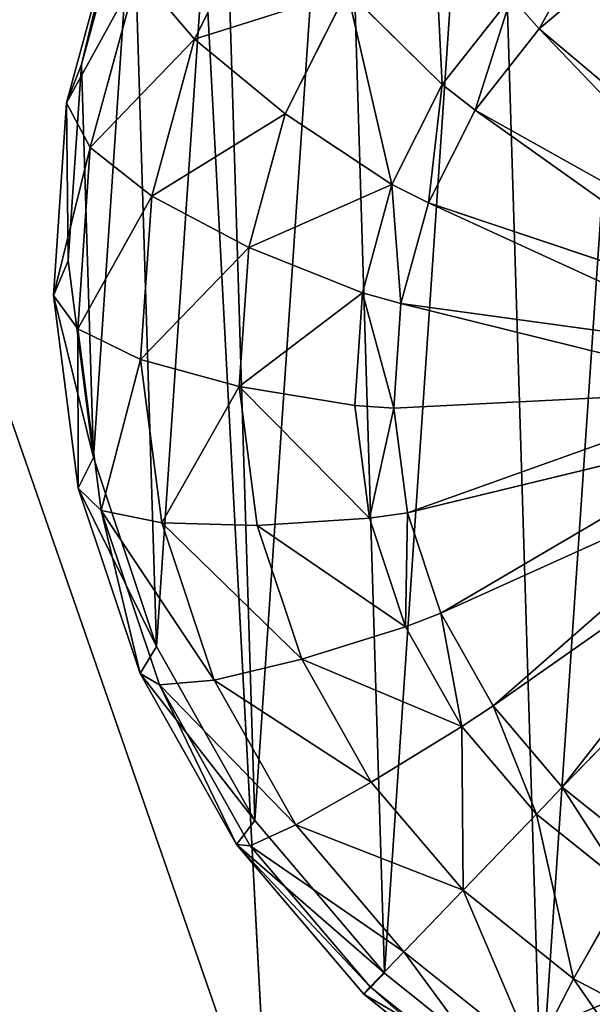
# Model space of a CAD drawing. Extents: x -328 to 319, y -334 to 306.
# Drawn here: x -90 to -85, y -108 to -99 of the extents above; entities that cross this region are included whole.
import ezdxf

# ---------------------------------------------------------------- set-up
doc = ezdxf.new("R2010")
doc.units = 0
doc.header["$MEASUREMENT"] = 0
doc.layers.get('0').update_dxf_attribs({"color": 13, "linetype": 'CONTINUOUS'})

# ---------------------------------------------------------------- blocks, each defined once
blk = doc.blocks.new('GROUP018_2')
mesh = blk.add_polyface()
corners = [(224.236, -1186.313, 1060.291), (-287.735, -360.037, 1020.855), (160.063, -265.101, 1029.166)]
mesh.append_faces([[corners[k] for k in face] for face in [(0, 1, 2)]])
mesh = blk.add_polyface()
corners = [(-287.735, -360.037, 1020.855), (-677.357, -763.476, 1137.042), (-656.589, -692.366, 1125.181)]
mesh.append_faces([[corners[k] for k in face] for face in [(0, 1, 2)]])
mesh = blk.add_polyface()
corners = [(-287.735, -360.037, 1020.855), (-597.876, -904.331, 1119.146), (-677.357, -763.476, 1137.042)]
mesh.append_faces([[corners[k] for k in face] for face in [(0, 1, 2)]])
mesh = blk.add_polyface()
corners = [(-113.633, -1210.652, 1045.254), (-597.876, -904.331, 1119.146), (-287.735, -360.037, 1020.855)]
mesh.append_faces([[corners[k] for k in face] for face in [(0, 1, 2)]])
mesh = blk.add_polyface()
corners = [(224.236, -1186.313, 1060.291), (-113.633, -1210.652, 1045.254), (-287.735, -360.037, 1020.855)]
mesh.append_faces([[corners[k] for k in face] for face in [(0, 1, 2)]])
blk = doc.blocks.new('OBJECT006_')
for p, q in [((-294.329, -767.438, 1065.652), (-298.223, -693.93, 1068.402)), ((-308.059, -719.079, 1052.39), (-295.022, -756.602, 1056.867))]:
    blk.add_line(p, q)
mesh = blk.add_polyface()
corners = [(-171.086, -691.77, 1062.638), (-298.223, -693.93, 1068.402), (-294.329, -767.438, 1065.652)]
mesh.append_faces([[corners[k] for k in face] for face in [(0, 1, 2)]])
mesh = blk.add_polyface()
corners = [(-171.086, -691.77, 1062.638), (-294.329, -767.438, 1065.652), (-207.616, -767.615, 1057.204)]
mesh.append_faces([[corners[k] for k in face] for face in [(0, 1, 2)]])
mesh = blk.add_polyface()
corners = [(-298.223, -693.93, 1068.402), (-330.269, -724.723, 1068.402), (-321.778, -764.412, 1069.289)]
mesh.append_faces([[corners[k] for k in face] for face in [(0, 1, 2)]])
mesh = blk.add_polyface()
corners = [(-298.223, -693.93, 1068.402), (-321.778, -764.412, 1069.289), (-309.47, -768.819, 1068.078)]
mesh.append_faces([[corners[k] for k in face] for face in [(0, 1, 2)]])
mesh = blk.add_polyface()
corners = [(-294.329, -767.438, 1065.652), (-298.223, -693.93, 1068.402), (-309.47, -768.819, 1068.078)]
mesh.append_faces([[corners[k] for k in face] for face in [(0, 1, 2)]])
mesh = blk.add_polyface()
corners = [(-179.804, -708.45, 1037.157), (-295.022, -756.602, 1056.867), (-308.059, -719.079, 1052.39)]
mesh.append_faces([[corners[k] for k in face] for face in [(0, 1, 2)]])
mesh = blk.add_polyface()
corners = [(-179.804, -708.45, 1037.157), (-187.007, -751.338, 1045.113), (-295.022, -756.602, 1056.867)]
mesh.append_faces([[corners[k] for k in face] for face in [(0, 1, 2)]])
mesh = blk.add_polyface()
corners = [(-295.022, -756.602, 1056.867), (-309.503, -757.52, 1059.52), (-308.059, -719.079, 1052.39)]
mesh.append_faces([[corners[k] for k in face] for face in [(0, 1, 2)]])
mesh = blk.add_polyface()
corners = [(-187.007, -751.338, 1045.113), (-207.955, -766.212, 1050.805), (-295.022, -756.602, 1056.867)]
mesh.append_faces([[corners[k] for k in face] for face in [(0, 1, 2)]])
blk = doc.blocks.new('OBJECT007_')
at = {"color": 250}
mesh = blk.add_polyface(dxfattribs=at)
corners = [(-275.571, -360.555, 1231.579), (-601.8, -407.091, 1280.381), (-572.118, -856.009, 1311.907)]
mesh.append_faces([[corners[k] for k in face] for face in [(0, 1, 2)]], dxfattribs={"color": 250})
mesh = blk.add_polyface(dxfattribs=at)
corners = [(-275.571, -360.555, 1231.579), (-572.118, -856.009, 1311.907), (-327.724, -1031.546, 1310.645)]
mesh.append_faces([[corners[k] for k in face] for face in [(0, 1, 2)]], dxfattribs={"color": 250})
mesh = blk.add_polyface(dxfattribs=at)
corners = [(118.667, -374.542, 1227.774), (-275.571, -360.555, 1231.579), (-327.724, -1031.546, 1310.645)]
mesh.append_faces([[corners[k] for k in face] for face in [(0, 1, 2)]], dxfattribs={"color": 250})
mesh = blk.add_polyface(dxfattribs=at)
corners = [(447.848, -813.551, 1310.477), (118.667, -374.542, 1227.774), (-327.724, -1031.546, 1310.645)]
mesh.append_faces([[corners[k] for k in face] for face in [(0, 1, 2)]], dxfattribs={"color": 250})
blk = doc.blocks.new('SPHERE004_')
for p, q in [((-298.226, -725.337, 1064.605), (-299.494, -729.986, 1065.661)), ((-296.71, -729.363, 1050.645), (-294.915, -725.801, 1049.69)), ((-299.864, -730.931, 1060.834), (-298.62, -726.372, 1059.798)), ((-288.221, -729.112, 1042.02), (-286.272, -727.472, 1041.382)), ((-299.279, -732.026, 1056.06), (-298.108, -727.731, 1055.085)), ((-298.108, -727.731, 1055.085), (-296.71, -729.363, 1050.645)), ((-294.478, -731.204, 1046.649), (-292.952, -728.175, 1045.838)), ((-290.607, -730.48, 1043.058), (-292.952, -728.175, 1045.838)), ((-290.607, -730.48, 1043.058), (-288.906, -728.326, 1042.372)), ((-288.221, -729.112, 1042.02), (-288.906, -728.326, 1042.372)), ((-289.8, -731.112, 1042.656), (-288.221, -729.112, 1042.02)), ((-281.699, -734.584, 1044.451), (-288.221, -729.112, 1042.02)), ((-297.764, -733.228, 1051.523), (-296.71, -729.363, 1050.645)), ((-296.71, -729.363, 1050.645), (-294.478, -731.204, 1046.649)), ((-299.494, -729.986, 1065.661), (-299.864, -730.931, 1060.834)), ((-299.494, -729.986, 1065.661), (-299.822, -734.82, 1066.585)), ((-291.846, -732.938, 1043.716), (-290.607, -730.48, 1043.058)), ((-289.8, -731.112, 1042.656), (-290.607, -730.48, 1043.058)), ((-299.864, -730.931, 1060.834), (-300.186, -735.673, 1061.74)), ((-299.864, -730.931, 1060.834), (-299.279, -732.026, 1056.06)), ((-295.375, -734.491, 1047.396), (-294.478, -731.204, 1046.649)), ((-294.478, -731.204, 1046.649), (-291.846, -732.938, 1043.716)), ((-290.95, -733.392, 1043.267), (-289.8, -731.112, 1042.656)), ((-282.278, -735.317, 1044.684), (-289.8, -731.112, 1042.656)), ((-299.279, -732.026, 1056.06), (-299.583, -736.492, 1056.913)), ((-299.279, -732.026, 1056.06), (-297.764, -733.228, 1051.523)), ((-292.573, -735.604, 1044.322), (-291.846, -732.938, 1043.716)), ((-290.95, -733.392, 1043.267), (-291.846, -732.938, 1043.716)), ((-297.764, -733.228, 1051.523), (-298.037, -737.248, 1052.29)), ((-297.764, -733.228, 1051.523), (-295.375, -734.491, 1047.396)), ((-291.625, -735.867, 1043.829), (-290.95, -733.392, 1043.267)), ((-282.699, -736.152, 1044.908), (-290.95, -733.392, 1043.267)), ((-295.375, -734.491, 1047.396), (-295.607, -737.91, 1048.049)), ((-295.375, -734.491, 1047.396), (-292.573, -735.604, 1044.322)), ((-300.186, -735.673, 1061.74), (-299.822, -734.82, 1066.585)), ((-299.822, -734.82, 1066.585), (-299.198, -739.654, 1067.34)), ((-292.761, -738.378, 1044.852), (-292.573, -735.604, 1044.322)), ((-291.625, -735.867, 1043.829), (-292.573, -735.604, 1044.322)), ((-299.583, -736.492, 1056.913), (-300.186, -735.673, 1061.74)), ((-300.186, -735.673, 1061.74), (-299.573, -740.414, 1062.481)), ((-291.799, -738.44, 1044.321), (-291.625, -735.867, 1043.829)), ((-282.946, -737.059, 1045.114), (-291.625, -735.867, 1043.829)), ((-298.037, -737.248, 1052.29), (-299.583, -736.492, 1056.913)), ((-299.583, -736.492, 1056.913), (-299.006, -740.959, 1057.611)), ((-295.607, -737.91, 1048.049), (-298.037, -737.248, 1052.29)), ((-298.037, -737.248, 1052.29), (-297.518, -741.267, 1052.918)), ((-292.761, -738.378, 1044.852), (-295.607, -737.91, 1048.049)), ((-295.166, -741.328, 1048.583), (-295.607, -737.91, 1048.049)), ((-283.01, -738.002, 1045.294), (-291.799, -738.44, 1044.321)), ((-291.799, -738.44, 1044.321), (-292.761, -738.378, 1044.852)), ((-292.403, -741.151, 1045.285), (-292.761, -738.378, 1044.852)), ((-291.467, -741.014, 1044.723), (-291.799, -738.44, 1044.321)), ((-282.889, -738.945, 1045.442), (-291.467, -741.014, 1044.723)), ((-299.198, -739.654, 1067.34), (-299.573, -740.414, 1062.481)), ((-299.198, -739.654, 1067.34), (-297.646, -744.303, 1067.899)), ((-282.586, -739.852, 1045.551), (-290.641, -743.489, 1045.021)), ((-299.573, -740.414, 1062.481), (-298.051, -744.973, 1063.029)), ((-299.006, -740.959, 1057.611), (-299.573, -740.414, 1062.481)), ((-282.113, -740.688, 1045.617), (-289.352, -745.769, 1045.202)), ((-297.518, -741.267, 1052.918), (-299.006, -740.959, 1057.611)), ((-299.006, -740.959, 1057.611), (-297.572, -745.253, 1058.127)), ((-292.403, -741.151, 1045.285), (-295.166, -741.328, 1048.583)), ((-291.467, -741.014, 1044.723), (-292.403, -741.151, 1045.285)), ((-291.513, -743.818, 1045.605), (-292.403, -741.151, 1045.285)), ((-291.467, -741.014, 1044.723), (-290.641, -743.489, 1045.021)), ((-295.166, -741.328, 1048.583), (-297.518, -741.267, 1052.918)), ((-296.227, -745.132, 1053.383), (-297.518, -741.267, 1052.918)), ((-294.068, -744.615, 1048.978), (-295.166, -741.328, 1048.583)), ((-281.49, -741.421, 1045.638), (-287.65, -747.769, 1045.259)), ((-290.641, -743.489, 1045.021), (-291.513, -743.818, 1045.605)), ((-289.352, -745.769, 1045.202), (-290.641, -743.489, 1045.021)), ((-291.513, -743.818, 1045.605), (-294.068, -744.615, 1048.978)), ((-291.513, -743.818, 1045.605), (-290.124, -746.276, 1045.801)), ((-297.646, -744.303, 1067.899), (-298.051, -744.973, 1063.029)), ((-297.646, -744.303, 1067.899), (-295.224, -748.587, 1068.239)), ((-294.068, -744.615, 1048.978), (-296.227, -745.132, 1053.383)), ((-292.356, -747.645, 1049.219), (-294.068, -744.615, 1048.978)), ((-298.051, -744.973, 1063.029), (-295.676, -749.175, 1063.362)), ((-298.051, -744.973, 1063.029), (-297.572, -745.253, 1058.127)), ((-296.227, -745.132, 1053.383), (-297.572, -745.253, 1058.127)), ((-297.572, -745.253, 1058.127), (-295.335, -749.211, 1058.441)), ((-294.214, -748.695, 1053.666), (-296.227, -745.132, 1053.383)), ((-290.124, -746.276, 1045.801), (-289.352, -745.769, 1045.202)), ((-287.65, -747.769, 1045.259), (-289.352, -745.769, 1045.202)), ((-290.124, -746.276, 1045.801), (-292.356, -747.645, 1049.219)), ((-290.124, -746.276, 1045.801), (-288.29, -748.43, 1045.863)), ((-292.356, -747.645, 1049.219), (-294.214, -748.695, 1053.666)), ((-290.095, -750.3, 1049.295), (-292.356, -747.645, 1049.219)), ((-287.65, -747.769, 1045.259), (-288.29, -748.43, 1045.863)), ((-285.601, -749.409, 1045.192), (-287.65, -747.769, 1045.259)), ((-288.29, -748.43, 1045.863), (-290.095, -750.3, 1049.295)), ((-286.082, -750.198, 1045.79), (-288.29, -748.43, 1045.863)), ((-295.224, -748.587, 1068.239), (-295.676, -749.175, 1063.362)), ((-294.214, -748.695, 1053.666), (-295.335, -749.211, 1058.441)), ((-295.224, -748.587, 1068.239), (-292.028, -752.342, 1068.348)), ((-291.556, -751.817, 1053.756), (-294.214, -748.695, 1053.666)), ((-295.676, -749.175, 1063.362), (-292.541, -752.858, 1063.469)), ((-295.676, -749.175, 1063.362), (-295.335, -749.211, 1058.441)), ((-295.335, -749.211, 1058.441), (-292.381, -752.681, 1058.542)), ((-286.082, -750.198, 1045.79), (-287.373, -752.479, 1049.206)), ((-290.095, -750.3, 1049.295), (-291.556, -751.817, 1053.756)), ((-290.095, -750.3, 1049.295), (-287.373, -752.479, 1049.206)), ((-291.556, -751.817, 1053.756), (-292.381, -752.681, 1058.542)), ((-288.355, -754.379, 1053.651), (-291.556, -751.817, 1053.756)), ((-292.028, -752.342, 1068.348), (-292.541, -752.858, 1063.469)), ((-292.028, -752.342, 1068.348), (-288.178, -755.424, 1068.221)), ((-287.373, -752.479, 1049.206), (-288.355, -754.379, 1053.651)), ((-284.295, -754.098, 1048.953), (-287.373, -752.479, 1049.206)), ((-292.541, -752.858, 1063.469), (-292.381, -752.681, 1058.542)), ((-292.541, -752.858, 1063.469), (-288.765, -755.881, 1063.344)), ((-292.381, -752.681, 1058.542), (-288.825, -755.528, 1058.425))]:
    blk.add_line(p, q)
mesh = blk.add_polyface()
corners = [(-299.198, -739.654, 1067.34), (-299.494, -729.986, 1065.661), (-299.822, -734.82, 1066.585), (-298.226, -725.337, 1064.605), (-297.646, -744.303, 1067.899), (-296.067, -721.053, 1063.458), (-295.224, -748.587, 1068.239), (-293.101, -717.298, 1062.262), (-292.028, -752.342, 1068.348), (-289.44, -714.216, 1061.065), (-288.178, -755.424, 1068.221), (-285.226, -711.926, 1059.912), (-283.824, -757.714, 1067.863), (-280.621, -710.516, 1058.847), (-279.132, -759.124, 1067.288), (-275.801, -710.04, 1057.912), (-274.283, -759.6, 1066.518), (-270.952, -710.516, 1057.142), (-269.464, -759.124, 1065.583), (-266.26, -711.926, 1056.568), (-264.858, -757.714, 1064.519), (-261.906, -714.216, 1056.21), (-260.644, -755.424, 1063.366), (-258.056, -717.298, 1056.083), (-256.983, -752.342, 1062.168), (-254.86, -721.053, 1056.192), (-254.017, -748.587, 1060.973), (-252.439, -725.337, 1056.532), (-251.858, -744.303, 1059.825), (-250.886, -729.986, 1057.09), (-250.59, -739.655, 1058.769), (-250.262, -734.82, 1057.846)]
mesh.append_faces([[corners[k] for k in face] for face in [(0, 1, 2), (29, 30, 31)]], dxfattribs={"vtx0": -1})
mesh.append_faces([[corners[k] for k in face] for face in [(1, 0, 3), (3, 4, 5), (5, 6, 7), (7, 8, 9), (9, 10, 11), (11, 12, 13), (13, 14, 15), (15, 16, 17), (17, 18, 19), (19, 20, 21), (21, 22, 23), (23, 24, 25), (25, 26, 27), (27, 28, 29)]], dxfattribs={"vtx0": -1, "vtx1": -1})
mesh.append_faces([[corners[k] for k in face] for face in [(3, 0, 4), (5, 4, 6), (7, 6, 8), (9, 8, 10), (11, 10, 12), (13, 12, 14), (15, 14, 16), (17, 16, 18), (19, 18, 20), (21, 20, 22), (23, 22, 24), (25, 24, 26), (27, 26, 28), (29, 28, 30)]], dxfattribs={"vtx0": -1, "vtx2": -1})
mesh = blk.add_polyface()
corners = [(-298.108, -727.731, 1055.085), (-294.915, -725.801, 1049.69), (-296.71, -729.363, 1050.645), (-296.114, -723.773, 1054.024)]
mesh.append_faces([[corners[k] for k in face] for face in [(0, 1, 2), (1, 0, 3)]], dxfattribs={"vtx0": -1})
mesh = blk.add_polyface()
corners = [(-299.494, -729.986, 1065.661), (-298.62, -726.372, 1059.798), (-299.864, -730.931, 1060.834), (-298.226, -725.337, 1064.605)]
mesh.append_faces([[corners[k] for k in face] for face in [(0, 1, 2), (1, 0, 3)]], dxfattribs={"vtx0": -1})
mesh = blk.add_polyface()
corners = [(-290.854, -725.52, 1044.992), (-290.607, -730.48, 1043.058), (-292.952, -728.175, 1045.838), (-288.906, -728.326, 1042.372)]
mesh.append_faces([[corners[k] for k in face] for face in [(0, 1, 2), (1, 0, 3)]], dxfattribs={"vtx0": -1})
mesh = blk.add_polyface()
corners = [(-296.71, -729.363, 1050.645), (-292.952, -728.175, 1045.838), (-294.478, -731.204, 1046.649), (-294.915, -725.801, 1049.69)]
mesh.append_faces([[corners[k] for k in face] for face in [(0, 1, 2), (1, 0, 3)]], dxfattribs={"vtx0": -1})
mesh = blk.add_polyface()
corners = [(-299.864, -730.931, 1060.834), (-298.108, -727.731, 1055.085), (-299.279, -732.026, 1056.06), (-298.62, -726.372, 1059.798)]
mesh.append_faces([[corners[k] for k in face] for face in [(0, 1, 2), (1, 0, 3)]], dxfattribs={"vtx0": -1})
mesh = blk.add_polyface()
corners = [(-286.805, -726.558, 1041.685), (-288.221, -729.112, 1042.02), (-288.906, -728.326, 1042.372), (-286.272, -727.472, 1041.382)]
mesh.append_faces([[corners[k] for k in face] for face in [(0, 1, 2), (1, 0, 3)]], dxfattribs={"vtx0": -1})
mesh = blk.add_polyface()
corners = [(-286.272, -727.472, 1041.382), (-281.699, -734.584, 1044.451), (-288.221, -729.112, 1042.02), (-280.985, -733.983, 1044.217)]
mesh.append_faces([[corners[k] for k in face] for face in [(0, 1, 2), (1, 0, 3)]], dxfattribs={"vtx0": -1})
mesh = blk.add_polyface()
corners = [(-299.279, -732.026, 1056.06), (-296.71, -729.363, 1050.645), (-297.764, -733.228, 1051.523), (-298.108, -727.731, 1055.085)]
mesh.append_faces([[corners[k] for k in face] for face in [(0, 1, 2), (1, 0, 3)]], dxfattribs={"vtx0": -1})
mesh = blk.add_polyface()
corners = [(-292.952, -728.175, 1045.838), (-291.846, -732.938, 1043.716), (-294.478, -731.204, 1046.649), (-290.607, -730.48, 1043.058)]
mesh.append_faces([[corners[k] for k in face] for face in [(0, 1, 2), (1, 0, 3)]], dxfattribs={"vtx0": -1})
mesh = blk.add_polyface()
corners = [(-288.906, -728.326, 1042.372), (-289.8, -731.112, 1042.656), (-290.607, -730.48, 1043.058), (-288.221, -729.112, 1042.02)]
mesh.append_faces([[corners[k] for k in face] for face in [(0, 1, 2), (1, 0, 3)]], dxfattribs={"vtx0": -1})
mesh = blk.add_polyface()
corners = [(-288.221, -729.112, 1042.02), (-282.278, -735.317, 1044.684), (-289.8, -731.112, 1042.656), (-281.699, -734.584, 1044.451)]
mesh.append_faces([[corners[k] for k in face] for face in [(0, 1, 2), (1, 0, 3)]], dxfattribs={"vtx0": -1})
mesh = blk.add_polyface()
corners = [(-297.764, -733.228, 1051.523), (-294.478, -731.204, 1046.649), (-295.375, -734.491, 1047.396), (-296.71, -729.363, 1050.645)]
mesh.append_faces([[corners[k] for k in face] for face in [(0, 1, 2), (1, 0, 3)]], dxfattribs={"vtx0": -1})
mesh = blk.add_polyface()
corners = [(-299.822, -734.82, 1066.585), (-299.864, -730.931, 1060.834), (-300.186, -735.673, 1061.74), (-299.494, -729.986, 1065.661)]
mesh.append_faces([[corners[k] for k in face] for face in [(0, 1, 2), (1, 0, 3)]], dxfattribs={"vtx0": -1})
mesh = blk.add_polyface()
corners = [(-290.607, -730.48, 1043.058), (-290.95, -733.392, 1043.267), (-291.846, -732.938, 1043.716), (-289.8, -731.112, 1042.656)]
mesh.append_faces([[corners[k] for k in face] for face in [(0, 1, 2), (1, 0, 3)]], dxfattribs={"vtx0": -1})
mesh = blk.add_polyface()
corners = [(-300.186, -735.673, 1061.74), (-299.279, -732.026, 1056.06), (-299.583, -736.492, 1056.913), (-299.864, -730.931, 1060.834)]
mesh.append_faces([[corners[k] for k in face] for face in [(0, 1, 2), (1, 0, 3)]], dxfattribs={"vtx0": -1})
mesh = blk.add_polyface()
corners = [(-295.375, -734.491, 1047.396), (-291.846, -732.938, 1043.716), (-292.573, -735.604, 1044.322), (-294.478, -731.204, 1046.649)]
mesh.append_faces([[corners[k] for k in face] for face in [(0, 1, 2), (1, 0, 3)]], dxfattribs={"vtx0": -1})
mesh = blk.add_polyface()
corners = [(-289.8, -731.112, 1042.656), (-282.699, -736.152, 1044.908), (-290.95, -733.392, 1043.267), (-282.278, -735.317, 1044.684)]
mesh.append_faces([[corners[k] for k in face] for face in [(0, 1, 2), (1, 0, 3)]], dxfattribs={"vtx0": -1})
mesh = blk.add_polyface()
corners = [(-299.583, -736.492, 1056.913), (-297.764, -733.228, 1051.523), (-298.037, -737.248, 1052.29), (-299.279, -732.026, 1056.06)]
mesh.append_faces([[corners[k] for k in face] for face in [(0, 1, 2), (1, 0, 3)]], dxfattribs={"vtx0": -1})
mesh = blk.add_polyface()
corners = [(-291.846, -732.938, 1043.716), (-291.625, -735.867, 1043.829), (-292.573, -735.604, 1044.322), (-290.95, -733.392, 1043.267)]
mesh.append_faces([[corners[k] for k in face] for face in [(0, 1, 2), (1, 0, 3)]], dxfattribs={"vtx0": -1})
mesh = blk.add_polyface()
corners = [(-298.037, -737.248, 1052.29), (-295.375, -734.491, 1047.396), (-295.607, -737.91, 1048.049), (-297.764, -733.228, 1051.523)]
mesh.append_faces([[corners[k] for k in face] for face in [(0, 1, 2), (1, 0, 3)]], dxfattribs={"vtx0": -1})
mesh = blk.add_polyface()
corners = [(-290.95, -733.392, 1043.267), (-282.946, -737.059, 1045.114), (-291.625, -735.867, 1043.829), (-282.699, -736.152, 1044.908)]
mesh.append_faces([[corners[k] for k in face] for face in [(0, 1, 2), (1, 0, 3)]], dxfattribs={"vtx0": -1})
mesh = blk.add_polyface()
corners = [(-295.607, -737.91, 1048.049), (-292.573, -735.604, 1044.322), (-292.761, -738.378, 1044.852), (-295.375, -734.491, 1047.396)]
mesh.append_faces([[corners[k] for k in face] for face in [(0, 1, 2), (1, 0, 3)]], dxfattribs={"vtx0": -1})
mesh = blk.add_polyface()
corners = [(-299.198, -739.654, 1067.34), (-300.186, -735.673, 1061.74), (-299.573, -740.414, 1062.481), (-299.822, -734.82, 1066.585)]
mesh.append_faces([[corners[k] for k in face] for face in [(0, 1, 2), (1, 0, 3)]], dxfattribs={"vtx0": -1})
mesh = blk.add_polyface()
corners = [(-292.573, -735.604, 1044.322), (-291.799, -738.44, 1044.321), (-292.761, -738.378, 1044.852), (-291.625, -735.867, 1043.829)]
mesh.append_faces([[corners[k] for k in face] for face in [(0, 1, 2), (1, 0, 3)]], dxfattribs={"vtx0": -1})
mesh = blk.add_polyface()
corners = [(-299.573, -740.414, 1062.481), (-299.583, -736.492, 1056.913), (-299.006, -740.959, 1057.611), (-300.186, -735.673, 1061.74)]
mesh.append_faces([[corners[k] for k in face] for face in [(0, 1, 2), (1, 0, 3)]], dxfattribs={"vtx0": -1})
mesh = blk.add_polyface()
corners = [(-291.625, -735.867, 1043.829), (-283.01, -738.002, 1045.294), (-291.799, -738.44, 1044.321), (-282.946, -737.059, 1045.114)]
mesh.append_faces([[corners[k] for k in face] for face in [(0, 1, 2), (1, 0, 3)]], dxfattribs={"vtx0": -1})
mesh = blk.add_polyface()
corners = [(-299.006, -740.959, 1057.611), (-298.037, -737.248, 1052.29), (-297.518, -741.267, 1052.918), (-299.583, -736.492, 1056.913)]
mesh.append_faces([[corners[k] for k in face] for face in [(0, 1, 2), (1, 0, 3)]], dxfattribs={"vtx0": -1})
mesh = blk.add_polyface()
corners = [(-297.518, -741.267, 1052.918), (-295.607, -737.91, 1048.049), (-295.166, -741.328, 1048.583), (-298.037, -737.248, 1052.29)]
mesh.append_faces([[corners[k] for k in face] for face in [(0, 1, 2), (1, 0, 3)]], dxfattribs={"vtx0": -1})
mesh = blk.add_polyface()
corners = [(-295.607, -737.91, 1048.049), (-292.403, -741.151, 1045.285), (-295.166, -741.328, 1048.583), (-292.761, -738.378, 1044.852)]
mesh.append_faces([[corners[k] for k in face] for face in [(0, 1, 2), (1, 0, 3)]], dxfattribs={"vtx0": -1})
mesh = blk.add_polyface()
corners = [(-283.01, -738.002, 1045.294), (-291.467, -741.014, 1044.723), (-291.799, -738.44, 1044.321), (-282.889, -738.945, 1045.442)]
mesh.append_faces([[corners[k] for k in face] for face in [(0, 1, 2), (1, 0, 3)]], dxfattribs={"vtx0": -1})
mesh = blk.add_polyface()
corners = [(-291.799, -738.44, 1044.321), (-292.403, -741.151, 1045.285), (-292.761, -738.378, 1044.852), (-291.467, -741.014, 1044.723)]
mesh.append_faces([[corners[k] for k in face] for face in [(0, 1, 2), (1, 0, 3)]], dxfattribs={"vtx0": -1})
mesh = blk.add_polyface()
corners = [(-282.889, -738.945, 1045.442), (-290.641, -743.489, 1045.021), (-291.467, -741.014, 1044.723), (-282.586, -739.852, 1045.551)]
mesh.append_faces([[corners[k] for k in face] for face in [(0, 1, 2), (1, 0, 3)]], dxfattribs={"vtx0": -1})
mesh = blk.add_polyface()
corners = [(-297.646, -744.303, 1067.899), (-299.573, -740.414, 1062.481), (-298.051, -744.973, 1063.029), (-299.198, -739.654, 1067.34)]
mesh.append_faces([[corners[k] for k in face] for face in [(0, 1, 2), (1, 0, 3)]], dxfattribs={"vtx0": -1})
mesh = blk.add_polyface()
corners = [(-282.586, -739.852, 1045.551), (-289.352, -745.769, 1045.202), (-290.641, -743.489, 1045.021), (-282.113, -740.688, 1045.617)]
mesh.append_faces([[corners[k] for k in face] for face in [(0, 1, 2), (1, 0, 3)]], dxfattribs={"vtx0": -1})
mesh = blk.add_polyface()
corners = [(-298.051, -744.973, 1063.029), (-299.006, -740.959, 1057.611), (-297.572, -745.253, 1058.127), (-299.573, -740.414, 1062.481)]
mesh.append_faces([[corners[k] for k in face] for face in [(0, 1, 2), (1, 0, 3)]], dxfattribs={"vtx0": -1})
mesh = blk.add_polyface()
corners = [(-282.113, -740.688, 1045.617), (-287.65, -747.769, 1045.259), (-289.352, -745.769, 1045.202), (-281.49, -741.421, 1045.638)]
mesh.append_faces([[corners[k] for k in face] for face in [(0, 1, 2), (1, 0, 3)]], dxfattribs={"vtx0": -1})
mesh = blk.add_polyface()
corners = [(-299.006, -740.959, 1057.611), (-296.227, -745.132, 1053.383), (-297.572, -745.253, 1058.127), (-297.518, -741.267, 1052.918)]
mesh.append_faces([[corners[k] for k in face] for face in [(0, 1, 2), (1, 0, 3)]], dxfattribs={"vtx0": -1})
mesh = blk.add_polyface()
corners = [(-295.166, -741.328, 1048.583), (-291.513, -743.818, 1045.605), (-294.068, -744.615, 1048.978), (-292.403, -741.151, 1045.285)]
mesh.append_faces([[corners[k] for k in face] for face in [(0, 1, 2), (1, 0, 3)]], dxfattribs={"vtx0": -1})
mesh = blk.add_polyface()
corners = [(-291.467, -741.014, 1044.723), (-291.513, -743.818, 1045.605), (-292.403, -741.151, 1045.285), (-290.641, -743.489, 1045.021)]
mesh.append_faces([[corners[k] for k in face] for face in [(0, 1, 2), (1, 0, 3)]], dxfattribs={"vtx0": -1})
mesh = blk.add_polyface()
corners = [(-297.518, -741.267, 1052.918), (-294.068, -744.615, 1048.978), (-296.227, -745.132, 1053.383), (-295.166, -741.328, 1048.583)]
mesh.append_faces([[corners[k] for k in face] for face in [(0, 1, 2), (1, 0, 3)]], dxfattribs={"vtx0": -1})
mesh = blk.add_polyface()
corners = [(-281.49, -741.421, 1045.638), (-285.601, -749.409, 1045.192), (-287.65, -747.769, 1045.259), (-280.739, -742.022, 1045.613)]
mesh.append_faces([[corners[k] for k in face] for face in [(0, 1, 2), (1, 0, 3)]], dxfattribs={"vtx0": -1})
mesh = blk.add_polyface()
corners = [(-290.641, -743.489, 1045.021), (-290.124, -746.276, 1045.801), (-291.513, -743.818, 1045.605), (-289.352, -745.769, 1045.202)]
mesh.append_faces([[corners[k] for k in face] for face in [(0, 1, 2), (1, 0, 3)]], dxfattribs={"vtx0": -1})
mesh = blk.add_polyface()
corners = [(-294.068, -744.615, 1048.978), (-290.124, -746.276, 1045.801), (-292.356, -747.645, 1049.219), (-291.513, -743.818, 1045.605)]
mesh.append_faces([[corners[k] for k in face] for face in [(0, 1, 2), (1, 0, 3)]], dxfattribs={"vtx0": -1})
mesh = blk.add_polyface()
corners = [(-295.224, -748.587, 1068.239), (-298.051, -744.973, 1063.029), (-295.676, -749.175, 1063.362), (-297.646, -744.303, 1067.899)]
mesh.append_faces([[corners[k] for k in face] for face in [(0, 1, 2), (1, 0, 3)]], dxfattribs={"vtx0": -1})
mesh = blk.add_polyface()
corners = [(-296.227, -745.132, 1053.383), (-292.356, -747.645, 1049.219), (-294.214, -748.695, 1053.666), (-294.068, -744.615, 1048.978)]
mesh.append_faces([[corners[k] for k in face] for face in [(0, 1, 2), (1, 0, 3)]], dxfattribs={"vtx0": -1})
mesh = blk.add_polyface()
corners = [(-295.676, -749.175, 1063.362), (-297.572, -745.253, 1058.127), (-295.335, -749.211, 1058.441), (-298.051, -744.973, 1063.029)]
mesh.append_faces([[corners[k] for k in face] for face in [(0, 1, 2), (1, 0, 3)]], dxfattribs={"vtx0": -1})
mesh = blk.add_polyface()
corners = [(-297.572, -745.253, 1058.127), (-294.214, -748.695, 1053.666), (-295.335, -749.211, 1058.441), (-296.227, -745.132, 1053.383)]
mesh.append_faces([[corners[k] for k in face] for face in [(0, 1, 2), (1, 0, 3)]], dxfattribs={"vtx0": -1})
mesh = blk.add_polyface()
corners = [(-289.352, -745.769, 1045.202), (-288.29, -748.43, 1045.863), (-290.124, -746.276, 1045.801), (-287.65, -747.769, 1045.259)]
mesh.append_faces([[corners[k] for k in face] for face in [(0, 1, 2), (1, 0, 3)]], dxfattribs={"vtx0": -1})
mesh = blk.add_polyface()
corners = [(-290.124, -746.276, 1045.801), (-290.095, -750.3, 1049.295), (-292.356, -747.645, 1049.219), (-288.29, -748.43, 1045.863)]
mesh.append_faces([[corners[k] for k in face] for face in [(0, 1, 2), (1, 0, 3)]], dxfattribs={"vtx0": -1})
mesh = blk.add_polyface()
corners = [(-294.214, -748.695, 1053.666), (-290.095, -750.3, 1049.295), (-291.556, -751.817, 1053.756), (-292.356, -747.645, 1049.219)]
mesh.append_faces([[corners[k] for k in face] for face in [(0, 1, 2), (1, 0, 3)]], dxfattribs={"vtx0": -1})
mesh = blk.add_polyface()
corners = [(-287.65, -747.769, 1045.259), (-286.082, -750.198, 1045.79), (-288.29, -748.43, 1045.863), (-285.601, -749.409, 1045.192)]
mesh.append_faces([[corners[k] for k in face] for face in [(0, 1, 2), (1, 0, 3)]], dxfattribs={"vtx0": -1})
mesh = blk.add_polyface()
corners = [(-287.373, -752.479, 1049.206), (-288.29, -748.43, 1045.863), (-286.082, -750.198, 1045.79), (-290.095, -750.3, 1049.295)]
mesh.append_faces([[corners[k] for k in face] for face in [(0, 1, 2), (1, 0, 3)]], dxfattribs={"vtx0": -1})
mesh = blk.add_polyface()
corners = [(-292.028, -752.342, 1068.348), (-295.676, -749.175, 1063.362), (-292.541, -752.858, 1063.469), (-295.224, -748.587, 1068.239)]
mesh.append_faces([[corners[k] for k in face] for face in [(0, 1, 2), (1, 0, 3)]], dxfattribs={"vtx0": -1})
mesh = blk.add_polyface()
corners = [(-295.335, -749.211, 1058.441), (-291.556, -751.817, 1053.756), (-292.381, -752.681, 1058.542), (-294.214, -748.695, 1053.666)]
mesh.append_faces([[corners[k] for k in face] for face in [(0, 1, 2), (1, 0, 3)]], dxfattribs={"vtx0": -1})
mesh = blk.add_polyface()
corners = [(-295.676, -749.175, 1063.362), (-292.381, -752.681, 1058.542), (-292.541, -752.858, 1063.469), (-295.335, -749.211, 1058.441)]
mesh.append_faces([[corners[k] for k in face] for face in [(0, 1, 2), (1, 0, 3)]], dxfattribs={"vtx0": -1})
mesh = blk.add_polyface()
corners = [(-284.295, -754.098, 1048.953), (-286.082, -750.198, 1045.79), (-283.584, -751.511, 1045.585), (-287.373, -752.479, 1049.206)]
mesh.append_faces([[corners[k] for k in face] for face in [(0, 1, 2), (1, 0, 3)]], dxfattribs={"vtx0": -1})
mesh = blk.add_polyface()
corners = [(-288.355, -754.379, 1053.651), (-290.095, -750.3, 1049.295), (-287.373, -752.479, 1049.206), (-291.556, -751.817, 1053.756)]
mesh.append_faces([[corners[k] for k in face] for face in [(0, 1, 2), (1, 0, 3)]], dxfattribs={"vtx0": -1})
mesh = blk.add_polyface()
corners = [(-288.825, -755.528, 1058.425), (-291.556, -751.817, 1053.756), (-288.355, -754.379, 1053.651), (-292.381, -752.681, 1058.542)]
mesh.append_faces([[corners[k] for k in face] for face in [(0, 1, 2), (1, 0, 3)]], dxfattribs={"vtx0": -1})
mesh = blk.add_polyface()
corners = [(-288.178, -755.424, 1068.221), (-292.541, -752.858, 1063.469), (-288.765, -755.881, 1063.344), (-292.028, -752.342, 1068.348)]
mesh.append_faces([[corners[k] for k in face] for face in [(0, 1, 2), (1, 0, 3)]], dxfattribs={"vtx0": -1})
mesh = blk.add_polyface()
corners = [(-284.735, -756.283, 1053.353), (-287.373, -752.479, 1049.206), (-284.295, -754.098, 1048.953), (-288.355, -754.379, 1053.651)]
mesh.append_faces([[corners[k] for k in face] for face in [(0, 1, 2), (1, 0, 3)]], dxfattribs={"vtx0": -1})
mesh = blk.add_polyface()
corners = [(-288.765, -755.881, 1063.344), (-292.381, -752.681, 1058.542), (-288.825, -755.528, 1058.425), (-292.541, -752.858, 1063.469)]
mesh.append_faces([[corners[k] for k in face] for face in [(0, 1, 2), (1, 0, 3)]], dxfattribs={"vtx0": -1})

msp = doc.modelspace()

# ---------------------------------------------------------------- block references
at = {"color": 250, "extrusion": (0, 0.031411, 0.999507), "xscale": 0.3935230209056786, "yscale": 0.3935230209056786, "zscale": 0.3935230209056786, "rotation": 180}
for name in ['OBJECT007_', 'GROUP018_2']:
    msp.add_blockref(name, (-28.2304, -174.9012, 3.2511), dxfattribs=at)
at = {"color": 250, "xscale": 0.3935230209056786, "yscale": 0.3935230209056786, "zscale": 0.3935230209056786}
for name in ['OBJECT006_', 'SPHERE004_']:
    msp.add_blockref(name, (28.2304, 188.0032), dxfattribs=at)

doc.saveas('drawing.dxf')
